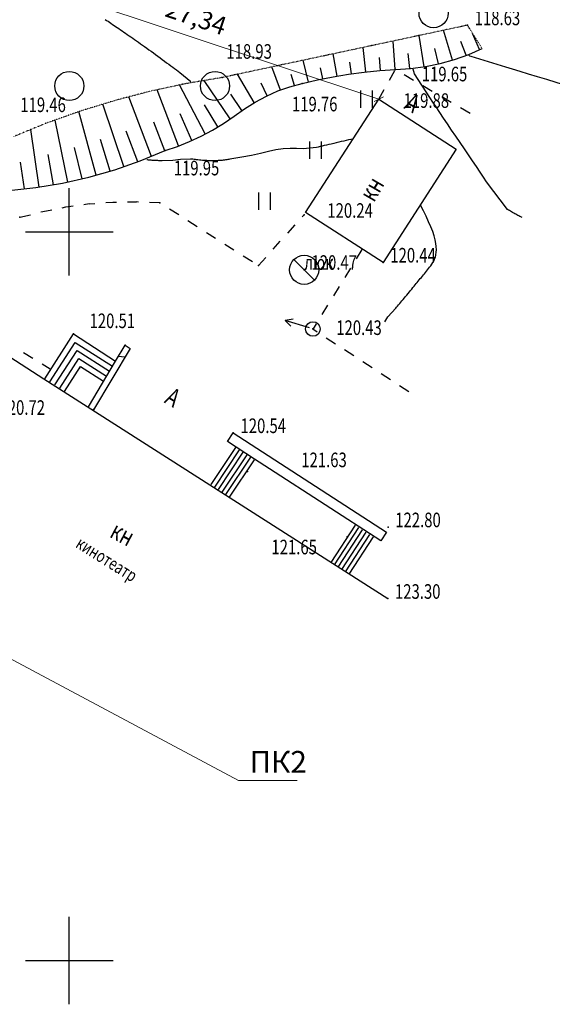
# Model space of a CAD drawing. Units: millimetres. Extents: x 433752 to 656869, y -409130 to 95307.
# Drawn here: x 539179 to 546490, y -38606 to -25096 of the extents above; entities that cross this region are included whole.
import ezdxf

# ---------------------------------------------------------------- set-up
doc = ezdxf.new("R2010")
doc.units = ezdxf.units.MM
doc.linetypes.add('CONTI', pattern=[0])
doc.linetypes.add('STROT', pattern=[1.7, 0.5, -1.2])
for name, color, linetype in [('GOR_BDEFAULT', 12, 'CONTI'), ('GORIZDEFAULT', 32, 'CONTI'), ('NAD_MDEFAULT', 7, 'CONTI'), ('OTKOSDEFAULT', 32, 'CONTI'), ('PI_OTDEFAULT', 172, 'CONTI'), ('PI_TTDEFAULT', 5, 'CONTI'), ('SETKR', 92, 'CONTI'), ('SIT_LDEFAULT', 7, 'CONTI'), ('USLZNDEFAULT', 7, 'CONTI'), ('ZAPSKDEFAULT', 7, 'CONTI')]:
    doc.layers.add(name, color=color, linetype=linetype)
doc.styles.add('GOST', font='GOST_A.TTF', dxfattribs={"oblique": 15, "height": 300})
doc.styles.add('SHRFT', font='TXT', dxfattribs={"width": 0.75})
doc.styles.get("Standard").update_dxf_attribs({"font": 'GOST_A.TTF', "oblique": 15, "height": 250})
doc.dimstyles.new('500', dxfattribs={"dimtxt": 250, "dimasz": 100, "dimexe": 1.25, "dimexo": 0.625, "dimgap": 100, "dimtad": 1, "dimlfac": 0.005, "dimrnd": 0.01, "dimzin": 9, "dimtxsty": 'Standard', "dimblk": 'OBLIQUE', "dimcen": -0.09, "dimadec": 0, "dimazin": 0, "dimtfac": 1, "dimtmove": 0, "dimatfit": 3, "dimldrblk": 'OBLIQUE', "dimfxl": 1.25, "dimlwd": 0, "dimlwe": 0, "dimarcsym": 0})

# ---------------------------------------------------------------- blocks, each defined once
blk = doc.blocks.new('BL_333')
at = {"color": 0}
for p, q in [((0, -3), (0, 3)), ((-3, 0), (3, 0))]:
    blk.add_line(p, q, dxfattribs=at)
blk = doc.blocks.new('BL_2004')
at = {"color": 0}
blk.add_circle((0, 0), 1, dxfattribs=at)
blk = doc.blocks.new('BL_2011')
at = {"color": 0}
for p, q in [((0, 0), (0, 1.2)), ((0.8, 0), (0.8, 1.2))]:
    blk.add_line(p, q, dxfattribs=at)
blk = doc.blocks.new('BL_20')
at = {"color": 0}
blk.add_circle((0, 0), 0.5, dxfattribs=at)
blk = doc.blocks.new('BL_48')
at = {"color": 0}
blk.add_line((-0.71, 0.71), (0.71, -0.71), dxfattribs=at)
blk.add_circle((0, 0), 1, dxfattribs=at)
blk = doc.blocks.new('_Oblique')
at = {"color": 0, "linetype": 'ByBlock', "lineweight": -2}
blk.add_line((-0.5, -0.5), (0.5, 0.5), dxfattribs=at)
blk = doc.blocks.new('*D79')
at = {"color": 0, "linetype": 'ByBlock', "lineweight": 0}
blk.add_arc((538921, -24460), 517, 212.0506, 20.1633, dxfattribs=at)
at = {"layer": 'Defpoints', "color": 0, "lineweight": 0}
for p in [(555566, -18348), (538921, -24460), (538921, -24460), (538904, -24977), (530416, -29785)]:
    blk.add_point(p, dxfattribs=at)
at = {"color": 0, "lineweight": 0, "xscale": 100, "yscale": 100, "zscale": 100}
for p, rotation in [((539406, -24282), 110.1632690310232), ((538483, -24734), 122.0505671693265)]:
    blk.add_blockref('_Oblique', p, dxfattribs=dict(at, rotation=rotation))
at = {"color": 0, "lineweight": 53, "insert": (539049, -24722), "char_height": 250, "attachment_point": 5, "rotation": 26.1069}
blk.add_mtext('168°', dxfattribs=at)
blk = doc.blocks.new('*D123')
at = {"color": 0, "lineweight": 0}
for p, q in [((538920, -24460), (538921, -24460)), ((544109, -26185), (544109, -26185))]:
    blk.add_line(p, q, dxfattribs=at)
at = {"color": 0, "linetype": 'ByBlock', "lineweight": 0}
blk.add_line((538920, -24461), (544108, -26186), dxfattribs=at)
at = {"layer": 'Defpoints', "color": 0, "lineweight": 0}
for p in [(538920, -24461), (544108, -26186), (544108, -26186)]:
    blk.add_point(p, dxfattribs=at)
at = {"color": 0, "lineweight": 0, "xscale": 100, "yscale": 100, "zscale": 100}
for p, rotation in [((538920, -24461), 161.6047879984212), ((544108, -26186), 341.6047879984212)]:
    blk.add_blockref('_Oblique', p, dxfattribs=dict(at, rotation=rotation))
at = {"color": 0, "lineweight": 0, "insert": (541591, -25092), "char_height": 250, "attachment_point": 5, "rotation": 341.6048}
blk.add_mtext('27,34', dxfattribs=at)

msp = doc.modelspace()

# ---------------------------------------------------------------- linework, layer by layer
at = {"lineweight": 0}
for p, q in [((530868.998, -29501.587), (542183.505, -35533.078)), ((542183.505, -35533.078), (542989.326, -35533.078))]:
    msp.add_line(p, q, dxfattribs=at)
at = {"layer": 'GOR_BDEFAULT', "color": 212}
for points in [[(543754.374, -26734.091, 24000), (543724.374, -26740.091, 24000), (543692.374, -26746.091, 24000), (543658.374, -26754.091, 24000), (543626.374, -26762.091, 24000), (543592.374, -26768.091, 24000), (543558.374, -26776.091, 24000), (543524.374, -26784.091, 24000), (543490.374, -26794.091, 24000), (543456.374, -26802.091, 24000), (543424.374, -26808.091, 24000), (543392.374, -26816.091, 24000), (543360.374, -26824.091, 24000), (543332.374, -26830.091, 24000), (543304.374, -26838.091, 24000), (543278.374, -26844.091, 24000), (543254.374, -26848.091, 24000), (543072.374, -26868.091, 24000), (542980.374, -26862.091, 24000), (542890.374, -26862.091, 24000), (542794.374, -26868.091, 24000), (542696.374, -26884.091, 24000), (542592.374, -26904.091, 24000), (542482.374, -26932.091, 24000), (542362.374, -26960.091, 24000), (542226.374, -26984.091, 24000), (542062.374, -27010.091, 24000), (542048.374, -27014.091, 24000), (542034.374, -27016.091, 24000), (542020.374, -27018.091, 24000), (542004.374, -27020.091, 24000), (541988.374, -27022.091, 24000), (541972.374, -27024.091, 24000), (541956.374, -27026.091, 24000), (541940.374, -27028.091, 24000), (541922.374, -27030.091, 24000), (541904.374, -27030.091, 24000), (541886.374, -27032.091, 24000), (541868.374, -27032.091, 24000), (541850.374, -27032.091, 24000), (541830.374, -27034.091, 24000), (541810.374, -27034.091, 24000), (541790.374, -27032.091, 24000), (541770.374, -27032.091, 24000), (541748.374, -27030.091, 24000), (541728.374, -27028.091, 24000), (541708.374, -27028.091, 24000), (541686.374, -27026.091, 24000), (541666.374, -27024.091, 24000), (541646.374, -27022.091, 24000), (541626.374, -27020.091, 24000), (541608.374, -27018.091, 24000), (541590.374, -27016.091, 24000), (541572.374, -27014.091, 24000), (541554.374, -27012.091, 24000), (541538.374, -27010.091, 24000), (541522.374, -27008.091, 24000), (541386.374, -27014.091, 24000), (541280.374, -27028.091, 24000), (541134.374, -27034.091, 24000), (541120.374, -27034.091, 24000), (541106.374, -27032.091, 24000), (541090.374, -27032.091, 24000), (541076.374, -27030.091, 24000), (541060.374, -27030.091, 24000), (541044.374, -27030.091, 24000), (541030.374, -27028.091, 24000), (541014.374, -27026.091, 24000), (540998.374, -27026.091, 24000), (540984.374, -27024.091, 24000), (540970.374, -27024.091, 24000), (540958.374, -27022.091, 24000), (540946.374, -27022.091, 24000), (540934.374, -27020.091, 24000), (540924.374, -27020.091, 24000)], [(544848.374, -28002.091, 24000), (544822.374, -27938.091, 24000), (544792.374, -27868.091, 24000), (544758.374, -27794.091, 24000), (544720.374, -27718.091, 24000), (544680.374, -27640.091, 24000)], [(544192.374, -29240.091, 24000), (544234.374, -29174.091, 24000), (544340.374, -29056.091, 24000), (544352.374, -29042.091, 24000), (544366.374, -29026.091, 24000), (544380.374, -29010.091, 24000), (544396.374, -28992.091, 24000), (544410.374, -28974.091, 24000), (544426.374, -28954.091, 24000), (544442.374, -28934.091, 24000), (544460.374, -28914.091, 24000), (544476.374, -28894.091, 24000), (544494.374, -28874.091, 24000), (544510.374, -28852.091, 24000), (544528.374, -28832.091, 24000), (544544.374, -28812.091, 24000), (544560.374, -28792.091, 24000), (544576.374, -28772.091, 24000), (544592.374, -28754.091, 24000), (544608.374, -28736.091, 24000), (544622.374, -28718.091, 24000), (544636.374, -28700.091, 24000), (544650.374, -28682.091, 24000), (544664.374, -28666.091, 24000), (544678.374, -28648.091, 24000), (544692.374, -28632.091, 24000), (544706.374, -28614.091, 24000), (544720.374, -28598.091, 24000), (544734.374, -28582.091, 24000), (544748.374, -28564.091, 24000), (544762.374, -28546.091, 24000), (544776.374, -28530.091, 24000), (544792.374, -28512.091, 24000), (544806.374, -28492.091, 24000), (544822.374, -28474.091, 24000), (544836.374, -28452.091, 24000), (544850.374, -28430.091, 24000), (544864.374, -28408.091, 24000), (544874.374, -28382.091, 24000), (544884.374, -28354.091, 24000), (544892.374, -28322.091, 24000), (544896.374, -28288.091, 24000), (544898.374, -28252.091, 24000), (544896.374, -28210.091, 24000), (544890.374, -28166.091, 24000), (544880.374, -28116.091, 24000), (544866.374, -28062.091, 24000), (544848.374, -28002.091, 24000)]]:
    msp.add_polyline3d(points, dxfattribs=at)
at = {"layer": 'GORIZDEFAULT', "color": 32}
for points in [[(540352.374, -25092.091, 23800), (540372.374, -25106.091, 23800), (540392.374, -25118.091, 23800), (540412.374, -25132.091, 23800), (540432.374, -25146.091, 23800), (540452.374, -25160.091, 23800), (540474.374, -25174.091, 23800), (540496.374, -25188.091, 23800), (540516.374, -25202.091, 23800), (540540.374, -25218.091, 23800), (540562.374, -25234.091, 23800), (540584.374, -25250.091, 23800), (540608.374, -25266.091, 23800), (540632.374, -25282.091, 23800), (540656.374, -25298.091, 23800), (540680.374, -25316.091, 23800), (540706.374, -25332.091, 23800), (540730.374, -25350.091, 23800), (540756.374, -25368.091, 23800), (540784.374, -25388.091, 23800), (540810.374, -25406.091, 23800), (540838.374, -25426.091, 23800), (540866.374, -25446.091, 23800), (540894.374, -25466.091, 23800), (540924.374, -25488.091, 23800), (540952.374, -25508.091, 23800), (540984.374, -25530.091, 23800), (541014.374, -25552.091, 23800), (541044.374, -25574.091, 23800), (541076.374, -25598.091, 23800), (541106.374, -25620.091, 23800), (541136.374, -25642.091, 23800), (541168.374, -25664.091, 23800), (541196.374, -25686.091, 23800), (541226.374, -25708.091, 23800), (541254.374, -25728.091, 23800), (541280.374, -25748.091, 23800), (541306.374, -25768.091, 23800), (541332.374, -25786.091, 23800), (541354.374, -25804.091, 23800), (541376.374, -25820.091, 23800), (541530.374, -25944.091, 23800)], [(545340.374, -25578.091, 23800), (545354.374, -25592.091, 23800), (545370.374, -25598.091, 23800), (545846.374, -25742.091, 23800), (545940.374, -25770.091, 23800), (546046.374, -25802.091, 23800), (546160.374, -25838.091, 23800), (546282.374, -25874.091, 23800), (546408.374, -25914.091, 23800), (546538.374, -25954.091, 23800), (546670.374, -25994.091, 23800), (546804.374, -26034.091, 23800), (546936.374, -26076.091, 23800), (547066.374, -26116.091, 23800), (547192.374, -26154.091, 23800), (547312.374, -26190.091, 23800), (547424.374, -26226.091, 23800), (547530.374, -26258.091, 23800), (547624.374, -26286.091, 23800)], [(546078.374, -27812.091, 23900), (546068.374, -27806.091, 23900), (546058.374, -27802.091, 23900), (546044.374, -27796.091, 23900), (546032.374, -27788.091, 23900), (546018.374, -27782.091, 23900), (546004.374, -27774.091, 23900), (545990.374, -27766.091, 23900), (545974.374, -27758.091, 23900), (545960.374, -27750.091, 23900), (545944.374, -27742.091, 23900), (545930.374, -27734.091, 23900), (545916.374, -27724.091, 23900), (545902.374, -27716.091, 23900), (545888.374, -27708.091, 23900), (545876.374, -27700.091, 23900), (545588.374, -27320.091, 23900), (545546.374, -27256.091, 23900), (545498.374, -27188.091, 23900), (545448.374, -27112.091, 23900), (545394.374, -27034.091, 23900), (545338.374, -26952.091, 23900), (545282.374, -26868.091, 23900), (545224.374, -26782.091, 23900), (545166.374, -26696.091, 23900), (545108.374, -26610.091, 23900), (545050.374, -26526.091, 23900), (544996.374, -26446.091, 23900), (544944.374, -26368.091, 23900), (544894.374, -26294.091, 23900), (544848.374, -26226.091, 23900), (544808.374, -26164.091, 23900), (544598.374, -25838.091, 23900), (544578.374, -25776.091, 23900)], [(540620.374, -29728.091, 24200), (540576.374, -29722.091, 24200), (540534.374, -29718.091, 24200)], [(540188.374, -30446.091, 24200), (540194.374, -30442.091, 24200)]]:
    msp.add_polyline3d(points, dxfattribs=at)
at = {"layer": 'OTKOSDEFAULT', "color": 32, "linetype": 'STROT'}
for p, q in [((545324.374, -25172.091, 23725.4), (541958.374, -25890.091, 23785)), ((545528.374, -25490.091, 23773.6), (545324.374, -25172.091, 23725.4)), ((541958.374, -25890.091, 23785), (541468.374, -25972.091, 23802.8)), ((541468.374, -25972.091, 23802.8), (540980.374, -26076.091, 23820.6)), ((540498.374, -26202.091, 23838.4), (540020.374, -26348.091, 23856.2)), ((540980.374, -26076.091, 23820.6), (540498.374, -26202.091, 23838.4)), ((540020.374, -26348.091, 23856.2), (539550.374, -26514.091, 23874.2)), ((539550.374, -26514.091, 23874.2), (539088.374, -26704.091, 23892))]:
    msp.add_line(p, q, dxfattribs=at)
at = {"layer": 'OTKOSDEFAULT', "color": 32}
for p, q in [((545120.374, -25650.091), (544994.374, -25242.091)), ((544332.374, -25780.091), (544306.374, -25390.091)), ((544730.374, -25742.091), (544660.374, -25314.091)), ((545308.374, -25584.091), (545234.374, -25396.091)), ((545492.374, -25506.091), (545396.374, -25284.091)), ((543932.374, -25812.091), (543894.374, -25476.091)), ((544926.374, -25702.091), (544876.374, -25490.091)), ((545342.374, -25572.091, 23799.4), (545528.374, -25490.091, 23773.6)), ((543144.374, -25952.091), (543072.374, -25652.091)), ((543536.374, -25870.091), (543482.374, -25564.091)), ((544132.374, -25794.091), (544118.374, -25614.091)), ((544532.374, -25766.091), (544512.374, -25558.091)), ((544950.374, -25698.091, 23851.4), (545148.374, -25642.091, 23825.6)), ((545148.374, -25642.091, 23825.6), (545342.374, -25572.091, 23799.4)), ((542760.374, -26062.091), (542640.374, -25744.091)), ((543338.374, -25908.091), (543306.374, -25758.091)), ((543734.374, -25838.091), (543710.374, -25680.091)), ((543908.374, -25814.091, 23937.2), (544124.374, -25794.091, 23933.4)), ((544124.374, -25794.091, 23933.4), (544338.374, -25780.091, 23929.8)), ((544338.374, -25780.091, 23929.8), (544544.374, -25766.091, 23903.6)), ((544544.374, -25766.091, 23903.6), (544748.374, -25740.091, 23877.6)), ((544748.374, -25740.091, 23877.6), (544950.374, -25698.091, 23851.4)), ((542068.374, -26458.091), (541712.374, -25932.091)), ((542398.374, -26234.091), (542170.374, -25844.091)), ((542950.374, -26000.091), (542906.374, -25848.091)), ((543056.374, -25972.091, 23951.8), (543268.374, -25922.091, 23948.2)), ((543268.374, -25922.091, 23948.2), (543480.374, -25878.091, 23944.4)), ((543480.374, -25878.091, 23944.4), (543694.374, -25844.091, 23940.8)), ((543694.374, -25844.091, 23940.8), (543908.374, -25814.091, 23937.2)), ((541358.374, -26828.091), (541066.374, -26058.091)), ((541724.374, -26664.091), (541372.374, -25992.091)), ((542576.374, -26140.091), (542492.374, -25968.091)), ((542724.374, -26074.091, 23958), (542888.374, -26016.091, 23955)), ((542888.374, -26016.091, 23955), (543056.374, -25972.091, 23951.8)), ((540986.374, -26972.091), (540676.374, -26156.091)), ((542230.374, -26342.091), (542078.374, -26120.091)), ((542412.374, -26226.091, 23964.2), (542566.374, -26144.091, 23961.2)), ((542566.374, -26144.091, 23961.2), (542724.374, -26074.091, 23958)), ((540610.374, -27112.091), (540318.374, -26256.091)), ((541898.374, -26566.091), (541716.374, -26264.091)), ((542122.374, -26422.091, 23970.6), (542264.374, -26318.091, 23967.4)), ((542264.374, -26318.091, 23967.4), (542412.374, -26226.091, 23964.2)), ((539840.374, -27324.091), (539664.374, -26474.091)), ((540228.374, -27230.091), (539990.374, -26358.091)), ((541544.374, -26752.091), (541380.374, -26390.091)), ((541976.374, -26520.091, 23973.8), (542122.374, -26422.091, 23970.6)), ((539446.374, -27392.091), (539334.374, -26602.091)), ((541170.374, -26894.091), (541020.374, -26500.091)), ((541668.374, -26694.091, 23980.2), (541824.374, -26610.091, 23977)), ((541824.374, -26610.091, 23977), (541976.374, -26520.091, 23973.8)), ((540420.374, -27174.091), (540286.374, -26740.091)), ((540800.374, -27046.091), (540642.374, -26626.091)), ((541508.374, -26768.091, 23983.4), (541668.374, -26694.091, 23980.2)), ((540036.374, -27280.091), (539932.374, -26848.091)), ((541176.374, -26892.091, 23989.8), (541344.374, -26834.091, 23986.6)), ((541344.374, -26834.091, 23986.6), (541508.374, -26768.091, 23983.4)), ((539642.374, -27360.091), (539570.374, -26948.091)), ((540834.374, -27034.091, 24001.4), (541176.374, -26892.091, 23989.8)), ((539246.374, -27416.091), (539192.374, -27050.091)), ((540484.374, -27156.091, 24012.8), (540834.374, -27034.091, 24001.4)), ((539766.374, -27340.091, 24035.8), (540128.374, -27258.091, 24024.4)), ((540128.374, -27258.091, 24024.4), (540484.374, -27156.091, 24012.8)), ((539030.374, -27438.091, 24059), (539400.374, -27400.091, 24047.4)), ((539400.374, -27400.091, 24047.4), (539766.374, -27340.091, 24035.8))]:
    msp.add_line(p, q, dxfattribs=at)
at = {"layer": 'PI_TTDEFAULT', "color": 5}
for p in [(545324.374, -25172.091, 23725.4), (544338.374, -25780.091, 23929.8), (541958.374, -25890.091, 23785), (543056.374, -25972.091, 23951.8), (544108.374, -26186.091, 23975.4), (541176.374, -26892.091, 23989.8), (541104.374, -27608.091, 24040.2), (539180.374, -27808.091, 24064.8), (543082.374, -27774.091, 24048.8), (542456.374, -28470.091, 24081), (544168.374, -28428.091, 24089), (543084.374, -28528.091, 24093.4), (539918.374, -29408.091, 24102.2), (543204.374, -29340.091, 24085.4), (540626.374, -29564.091, 24086.6), (540000.374, -29876.091, 24280.2), (542110.374, -30766.091, 24107.2), (542306.374, -31294.091, 24325), (544236.374, -32058.091, 24559.8), (543676.374, -32192.091, 24329.2), (544230.374, -33040.091, 24659.6)]:
    msp.add_point(p, dxfattribs=at)
at = {"layer": 'SIT_LDEFAULT', "color": 7}
for p, q in [((544256.374, -25924.091), (544330.374, -25794.091)), ((544454.374, -25848.091), (544584.374, -25924.091)), ((544108.374, -26186.091), (544182.374, -26056.091)), ((544712.374, -26000.091), (544842.374, -26076.091)), ((543104.374, -27740.091), (544108.374, -26186.091)), ((544108.374, -26186.091), (545172.374, -26874.091)), ((544972.374, -26152.091), (545102.374, -26228.091)), ((545230.374, -26302.091), (545360.374, -26378.091)), ((545172.374, -26874.091), (544168.374, -28428.091)), ((539764.374, -27676.091), (539814.374, -27666.091)), ((539814.374, -27666.091), (539912.374, -27652.091)), ((540060.374, -27630.091), (540134.374, -27620.091)), ((540134.374, -27622.091), (540212.374, -27616.091)), ((540360.374, -27606.091), (540458.374, -27598.091)), ((540458.374, -27598.091), (540510.374, -27598.091)), ((540660.374, -27596.091), (540782.374, -27594.091)), ((540782.374, -27592.091), (540810.374, -27594.091)), ((540960.374, -27600.091), (541104.374, -27606.091)), ((541104.374, -27608.091), (541108.374, -27610.091)), ((541236.374, -27690.091), (541362.374, -27770.091)), ((539180.374, -27808.091), (539326.374, -27772.091)), ((539470.374, -27734.091), (539496.374, -27728.091)), ((539496.374, -27728.091), (539618.374, -27704.091)), ((543058.374, -27800.091), (543082.374, -27774.091)), ((544168.374, -28428.091), (543104.374, -27740.091)), ((541488.374, -27852.091), (541614.374, -27932.091)), ((542858.374, -28024.091), (542958.374, -27912.091)), ((541742.374, -28014.091), (541868.374, -28094.091)), ((541994.374, -28174.091), (542120.374, -28254.091)), ((542656.374, -28246.091), (542756.374, -28134.091)), ((542248.374, -28336.091), (542374.374, -28416.091)), ((542456.374, -28470.091), (542556.374, -28358.091)), ((543876.374, -28248.091), (543798.374, -28376.091)), ((543718.374, -28504.091), (543640.374, -28632.091)), ((543562.374, -28758.091), (543484.374, -28886.091)), ((543404.374, -29014.091), (543326.374, -29142.091)), ((542932.374, -29204.091), (542822.374, -29224.091)), ((543156.374, -29326.091), (542822.374, -29224.091)), ((542822.374, -29224.091), (542902.374, -29300.091)), ((543248.374, -29270.091), (543206.374, -29340.091)), ((539524.374, -30022.091), (539918.374, -29408.091)), ((539918.374, -29408.091), (540496.374, -29780.091)), ((543204.374, -29340.091), (543262.374, -29378.091)), ((539592.374, -30064.091), (539942.374, -29524.091)), ((539942.374, -29524.091), (540454.374, -29850.091)), ((540496.374, -29780.091), (540626.374, -29564.091)), ((540626.374, -29564.091), (540694.374, -29606.091)), ((543386.374, -29460.091), (543512.374, -29542.091)), ((539232.374, -29662.091), (539358.374, -29740.091)), ((539660.374, -30108.091), (539966.374, -29634.091)), ((539966.374, -29634.091), (540412.374, -29918.091)), ((540694.374, -29606.091), (540190.374, -30448.091)), ((543638.374, -29622.091), (543764.374, -29704.091)), ((539044.374, -29724.091), (539512.374, -30022.091)), ((539044.374, -29724.091), (539512.374, -30022.091)), ((539486.374, -29820.091), (539598.374, -29888.091)), ((539728.374, -30152.091), (539990.374, -29744.091)), ((539796.374, -30196.091), (540014.374, -29854.091)), ((539990.374, -29744.091), (540370.374, -29986.091)), ((540014.374, -29854.091), (540328.374, -30054.091)), ((540122.374, -30406.091), (540496.374, -29780.091)), ((543890.374, -29786.091), (544016.374, -29868.091)), ((544142.374, -29950.091), (544268.374, -30032.091)), ((539512.374, -30022.091), (544230.374, -33040.091)), ((544392.374, -30114.091), (544518.374, -30196.091)), ((542032.374, -30886.091), (542110.374, -30766.091)), ((542110.374, -30766.091), (544212.374, -32126.091)), ((542404.374, -31126.091), (542032.374, -30886.091)), ((541808.374, -31476.091), (542148.374, -30964.091)), ((541858.374, -31510.091), (542198.374, -30998.091)), ((541908.374, -31544.091), (542248.374, -31032.091)), ((541960.374, -31578.091), (542300.374, -31066.091)), ((542010.374, -31612.091), (542350.374, -31100.091)), ((542060.374, -31646.091), (542400.374, -31134.091)), ((542608.374, -31260.091), (542404.374, -31126.091)), ((544134.374, -32246.091), (542608.374, -31260.091)), ((543452.374, -32542.091), (543786.374, -32032.091)), ((543502.374, -32574.091), (543836.374, -32064.091)), ((543552.374, -32606.091), (543886.374, -32096.091)), ((543602.374, -32638.091), (543936.374, -32128.091)), ((544212.374, -32126.091), (544134.374, -32246.091)), ((543652.374, -32670.091), (543986.374, -32160.091)), ((543702.374, -32702.091), (544036.374, -32192.091))]:
    msp.add_line(p, q, dxfattribs=at)

# ---------------------------------------------------------------- block references
at = {"layer": 'SETKR', "color": 92, "xscale": 200, "yscale": 200, "zscale": 200}
for p in [(539860.374, -28006.091), (539860.374, -38006.091)]:
    msp.add_blockref('BL_333', p, dxfattribs=at)
at = {"layer": 'USLZNDEFAULT', "color": 7, "xscale": 200, "yscale": 200, "zscale": 200}
for name, p in [('BL_48', (543084.374, -28528.091)), ('BL_20', (543204.374, -29340.091))]:
    msp.add_blockref(name, p, dxfattribs=at)
at = {"layer": 'ZAPSKDEFAULT', "color": 92, "xscale": 200, "yscale": 200, "zscale": 200}
for name, p in [('BL_2004', (544860.374, -25006.091)), ('BL_2004', (539860.374, -26006.091)), ('BL_2004', (541860.374, -26006.091)), ('BL_2011', (543860.374, -26306.091)), ('BL_2011', (543160.374, -27006.091)), ('BL_2011', (542460.374, -27706.091))]:
    msp.add_blockref(name, p, dxfattribs=at)

# ---------------------------------------------------------------- texts
at = {"lineweight": 20, "style": 'GOST', "oblique": 15}
msp.add_text('ПК2', height=300, dxfattribs=at).set_placement((542333.614, -35429.908))
at = {"layer": 'NAD_MDEFAULT', "color": 7, "style": 'SHRFT', "width": 0.75}
for s, height, rotation, p in [('А', 250, 331, (544442.374, -26308.091)), ('кн', 250, 60, (544042.374, -27612.091)), ('А', 250, 330, (541154.374, -30346.091)), ('кн', 250, 332, (540400.374, -32188.091)), ('кинотеатр', 175, 328, (539934.374, -32328.091))]:
    msp.add_text(s, height=height, rotation=rotation, dxfattribs=at).set_placement(p)
msp.add_text('люк', height=200, dxfattribs=at).set_placement((543084.374, -28528.091))
at = {"layer": 'PI_OTDEFAULT', "color": 172, "style": 'SHRFT', "width": 0.75}
for s, p in [('118.63', (545424.374, -25172.091)), ('118.93', (542016.374, -25632.091)), ('119.65', (544698.374, -25942.091)), ('119.46', (539188.374, -26364.091)), ('119.76', (542916.374, -26354.091)), ('119.88', (544448.374, -26306.091)), ('119.95', (541294.374, -27232.091)), ('120.24', (543402.374, -27814.091)), ('120.44', (544266.374, -28428.091)), ('120.47', (543184.374, -28528.091)), ('120.51', (540138.374, -29328.091)), ('120.43', (543524.374, -29422.091)), ('120.72', (538902.374, -30518.091)), ('120.54', (542210.374, -30768.091)), ('121.63', (543044.374, -31236.091)), ('122.80', (544334.374, -32060.091)), ('121.65', (542634.374, -32432.091)), ('123.30', (544330.374, -33042.091))]:
    msp.add_text(s, height=200, dxfattribs=at).set_placement(p)

# ---------------------------------------------------------------- dimensions: what is measured, and where the dimension line sits
at = {"lineweight": 53}
dim = msp.add_angular_dim_2l(base=(538903.618, -24976.644), line1=((538920.853, -24460.344), (530415.911, -29785.264)), line2=((555566.39, -18348.091), (538920.853, -24460.344)), dimstyle='500', dxfattribs=at)
dim.commit()
dim.dimension.update_dxf_attribs({"geometry": '*D79', "text_midpoint": (539049.165, -24722.183)})
at = {"lineweight": 0}
dim = msp.add_aligned_dim(p1=(538920.258, -24460.716), p2=(544108.374, -26186.091), distance=0, dimstyle='500', dxfattribs=at)
dim.commit()
dim.dimension.update_dxf_attribs({"geometry": '*D123', "text_midpoint": (541591.236, -25092.109)})

doc.saveas('drawing.dxf')
